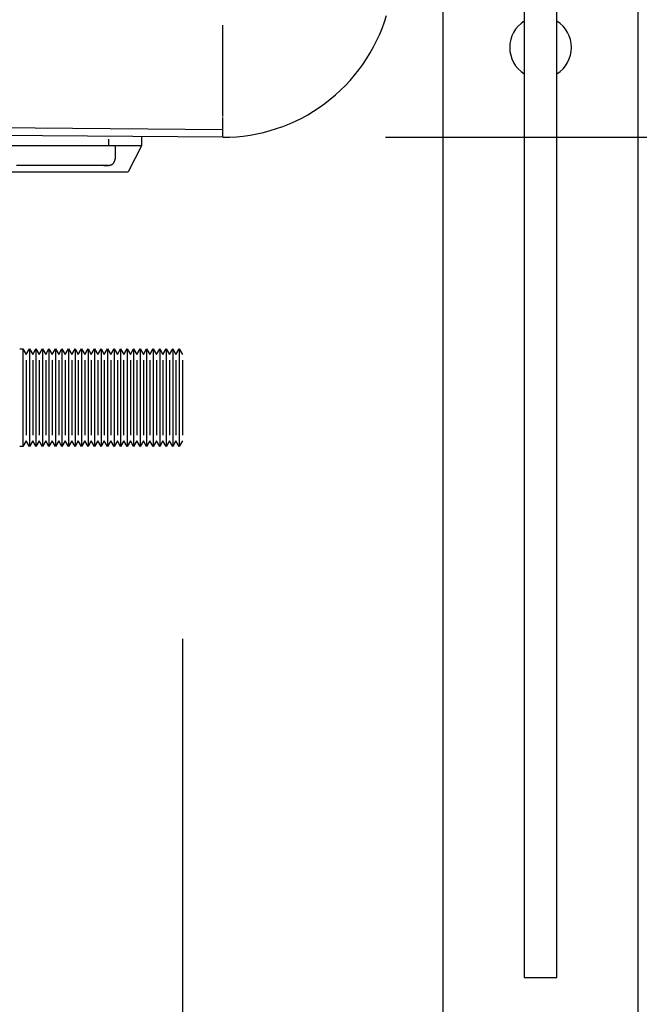
# Model space of a CAD drawing. Units: millimetres. Extents: x 4055 to 9001, y -35 to 2515.
# Drawn here: x 5823 to 5918, y 133 to 284 of the extents above; entities that cross this region are included whole.
import ezdxf

# ---------------------------------------------------------------- set-up
doc = ezdxf.new("R2010")
doc.units = ezdxf.units.MM
doc.layers.add('Part', color=7, linetype='Continuous', lineweight=25)
doc.layers.add('Text', color=7, linetype='Continuous', lineweight=25)
doc.styles.add('Arial', font='arial.ttf', dxfattribs={"height": 49.176647})
doc.styles.add('Avac Standard', font='arialnarrow2.ttf')
doc.dimstyles.new('Diagonal_-_2_5mm_Arial', dxfattribs={"dimtxt": 49.176647, "dimasz": 0.19685, "dimexe": 0.15748, "dimexo": 0.098425, "dimgap": 0.114829, "dimtad": 1, "dimdec": 0, "dimzin": 0, "dimdsep": 46, "dimtxsty": 'Arial', "dimblk1": 'OBLIQUE', "dimblk2": 'OBLIQUE', "dimsah": 1, "dimcen": 0.09, "dimdle": 0.15748, "dimazin": 0, "dimtfac": 1, "dimtdec": 0, "dimtix": 1, "dimtmove": 0, "dimatfit": 3, "dimfxl": 1, "dimtvp": 1, "dimtfill": 1, "dimtolj": 1, "dimtzin": 0, "dimarcsym": 2})

# ---------------------------------------------------------------- blocks, each defined once
blk = doc.blocks.new('_Oblique')
at = {"color": 0, "linetype": 'ByBlock', "lineweight": -2}
blk.add_line((-0.5, -0.5), (0.5, 0.5), dxfattribs=at)
blk = doc.blocks.new('*D29')
at = {"layer": 'Defpoints', "color": 0, "transparency": 16777216}
for p in [(5918.3, 416.41), (6045.2, 416.41), (5854.5, 266.41)]:
    blk.add_point(p, dxfattribs=at)
at = {"layer": 'Text', "color": 0, "lineweight": -2, "transparency": 16777216}
for p, q in [((6045.2, 265.41), (6045.2, 417.41)), ((5943.3, 416.41), (6070.2, 416.41)), ((5879.5, 266.41), (6070.2, 266.41))]:
    blk.add_line(p, q, dxfattribs=at)
at = {"layer": 'Text', "color": 0, "lineweight": -2, "transparency": 16777216, "xscale": 35, "yscale": 35, "zscale": 35}
for p, rotation in [((6045.2, 416.41), 90), ((6045.2, 266.41), 270)]:
    blk.add_blockref('_Oblique', p, dxfattribs=dict(at, rotation=rotation))
at = {"layer": 'Text', "color": 0, "transparency": 16777216, "insert": (6006.05, 341.41), "char_height": 37.5, "width": 0.3407, "attachment_point": 5, "rotation": 90, "style": 'Avac Standard'}
blk.add_mtext('\\A1;150', dxfattribs=at)
blk = doc.blocks.new('*D30')
at = {"layer": 'Defpoints', "color": 0, "transparency": 16777216}
for p in [(5913.2, 476.41), (6157.39, 476.41), (5854.5, 266.41)]:
    blk.add_point(p, dxfattribs=at)
at = {"layer": 'Text', "color": 0, "lineweight": -2, "transparency": 16777216}
for p, q in [((5938.2, 476.41), (6182.39, 476.41)), ((6157.39, 265.41), (6157.39, 477.41)), ((5879.5, 266.41), (6182.39, 266.41))]:
    blk.add_line(p, q, dxfattribs=at)
at = {"layer": 'Text', "color": 0, "lineweight": -2, "transparency": 16777216, "xscale": 35, "yscale": 35, "zscale": 35}
for p, rotation in [((6157.39, 476.41), 90), ((6157.39, 266.41), 270)]:
    blk.add_blockref('_Oblique', p, dxfattribs=dict(at, rotation=rotation))
at = {"layer": 'Text', "color": 0, "transparency": 16777216, "insert": (6118.24, 371.41), "char_height": 37.5, "width": 0.3407, "attachment_point": 5, "rotation": 90, "style": 'Avac Standard'}
blk.add_mtext('\\A1;210', dxfattribs=at)
blk = doc.blocks.new('*D50')
at = {"layer": 'Defpoints', "color": 0, "transparency": 16777216}
for p in [(5848.3, 214.41), (5918.3, 97.21), (5848.3, 0.88)]:
    blk.add_point(p, dxfattribs=at)
at = {"layer": 'Text', "color": 0, "lineweight": -2, "transparency": 16777216}
for p, q in [((5848.3, 189.41), (5848.3, -24.12)), ((5918.3, 72.21), (5918.3, -24.12)), ((5848.3, 0.88), (5813.3, 0.88)), ((5918.3, 0.88), (5848.3, 0.88)), ((5918.3, 0.88), (5953.3, 0.88))]:
    blk.add_line(p, q, dxfattribs=at)
at = {"layer": 'Text', "color": 0, "lineweight": -2, "transparency": 16777216, "xscale": 35, "yscale": 35, "zscale": 35}
blk.add_blockref('_Oblique', (5848.3, 0.88), dxfattribs=at)
at = {"layer": 'Text', "color": 0, "lineweight": -2, "transparency": 16777216, "xscale": 35, "yscale": 35, "zscale": 35, "rotation": 180}
blk.add_blockref('_Oblique', (5918.3, 0.88), dxfattribs=at)
at = {"layer": 'Text', "color": 0, "transparency": 16777216, "insert": (5883.3, 40.02), "char_height": 37.5, "width": 69.2207, "attachment_point": 5, "style": 'Avac Standard'}
blk.add_mtext('\\A1;70', dxfattribs=at)

msp = doc.modelspace()

# ---------------------------------------------------------------- linework, layer by layer
at = {"layer": 'Part'}
for p, q in [((5888.3, 386.41), (5888.3, 97.21)), ((5900.8, 386.44), (5900.8, 137.38)), ((5918.3, 97.21), (5918.3, 386.41)), ((5905.8, 137.38), (5905.8, 384.91)), ((5879.31, 284.12), (5879.63, 285.12)), ((5854.5, 278.5), (5854.5, 283.65)), ((5878.55, 282.17), (5878.95, 283.14)), ((5878.95, 283.14), (5879.31, 284.12)), ((5878.11, 281.21), (5878.55, 282.17)), ((4384.5, 280.01), (5854.5, 267.61)), ((5877.12, 279.36), (5877.64, 280.28)), ((5877.64, 280.28), (5878.11, 281.21)), ((5854.5, 266.41), (4384.5, 278.81)), ((5854.5, 271.92), (5854.5, 278.51)), ((5875.99, 277.6), (5876.58, 278.47)), ((5876.58, 278.47), (5877.12, 279.36)), ((5874.72, 275.93), (5875.37, 276.75)), ((5875.37, 276.75), (5875.99, 277.6)), ((5874.04, 275.13), (5874.72, 275.93)), ((5872.57, 273.63), (5873.32, 274.37)), ((5873.32, 274.37), (5874.04, 275.13)), ((5870.17, 271.6), (5871, 272.24)), ((5871, 272.24), (5871.8, 272.92)), ((5871.8, 272.92), (5872.57, 273.63)), ((5854.5, 269.62), (5854.5, 271.93)), ((5868.44, 270.42), (5869.31, 270.99)), ((5869.31, 270.99), (5870.17, 271.6)), ((5854.5, 266.41), (5854.5, 269.47)), ((5865.68, 268.91), (5866.62, 269.37)), ((5866.62, 269.37), (5867.54, 269.88)), ((5867.54, 269.88), (5868.44, 270.42)), ((5861.75, 267.43), (5862.75, 267.74)), ((5862.75, 267.74), (5863.74, 268.09)), ((5863.74, 268.09), (5864.72, 268.48)), ((5864.72, 268.48), (5865.68, 268.91)), ((5842, 266.52), (5842, 265.1)), ((5854.5, 266.41), (5855.55, 266.43)), ((5855.55, 266.43), (5856.6, 266.49)), ((5856.6, 266.49), (5857.64, 266.6)), ((5857.64, 266.6), (5858.68, 266.75)), ((5858.68, 266.75), (5859.71, 266.93)), ((5859.71, 266.93), (5860.74, 267.16)), ((5860.74, 267.16), (5861.75, 267.43)), ((5842, 265.1), (5748.92, 265.1)), ((5836.95, 266.1), (5836.95, 265.1)), ((5837.95, 265.1), (5837.95, 263.1)), ((5842, 265.1), (5839.96, 261.09)), ((5750.96, 261.09), (5839.96, 261.09)), ((5823.3, 233.91), (5823.8, 233.91)), ((5823.8, 233.91), (5824.3, 233.04)), ((5823.8, 233.91), (5823.8, 226.41)), ((5824.3, 233.04), (5824.8, 233.91)), ((5824.8, 233.91), (5825.3, 233.04)), ((5824.8, 233.91), (5824.8, 226.41)), ((5825.3, 233.04), (5825.8, 233.91)), ((5825.8, 233.91), (5826.3, 233.04)), ((5825.8, 233.91), (5825.8, 226.41)), ((5826.3, 233.04), (5826.8, 233.91)), ((5826.8, 233.91), (5827.3, 233.04)), ((5826.8, 233.91), (5826.8, 226.41)), ((5827.3, 233.04), (5827.8, 233.91)), ((5827.8, 233.91), (5828.3, 233.04)), ((5827.8, 233.91), (5827.8, 226.41)), ((5828.3, 233.04), (5828.8, 233.91)), ((5828.8, 233.91), (5829.3, 233.04)), ((5828.8, 233.91), (5828.8, 226.41)), ((5829.3, 233.04), (5829.8, 233.91)), ((5829.8, 233.91), (5830.3, 233.04)), ((5829.8, 233.91), (5829.8, 226.41)), ((5830.3, 233.04), (5830.8, 233.91)), ((5830.8, 233.91), (5831.3, 233.04)), ((5830.8, 233.91), (5830.8, 226.41)), ((5831.3, 233.04), (5831.8, 233.91)), ((5831.8, 233.91), (5832.3, 233.04)), ((5831.8, 233.91), (5831.8, 226.41)), ((5832.3, 233.04), (5832.8, 233.91)), ((5832.8, 233.91), (5833.3, 233.04)), ((5832.8, 233.91), (5832.8, 226.41)), ((5833.3, 233.04), (5833.8, 233.91)), ((5833.8, 233.91), (5834.3, 233.04)), ((5833.8, 233.91), (5833.8, 226.41)), ((5834.3, 233.04), (5834.8, 233.91)), ((5834.8, 233.91), (5835.3, 233.04)), ((5834.8, 233.91), (5834.8, 226.41)), ((5835.3, 233.04), (5835.8, 233.91)), ((5835.8, 233.91), (5836.3, 233.04)), ((5835.8, 233.91), (5835.8, 226.41)), ((5836.3, 233.04), (5836.8, 233.91)), ((5836.8, 233.91), (5837.3, 233.04)), ((5836.8, 233.91), (5836.8, 226.41)), ((5837.3, 233.04), (5837.8, 233.91)), ((5837.8, 233.91), (5838.3, 233.04)), ((5837.8, 233.91), (5837.8, 226.41)), ((5838.3, 233.04), (5838.8, 233.91)), ((5838.8, 233.91), (5839.3, 233.04)), ((5838.8, 233.91), (5838.8, 226.41)), ((5839.3, 233.04), (5839.8, 233.91)), ((5839.8, 233.91), (5840.3, 233.04)), ((5839.8, 233.91), (5839.8, 226.41)), ((5840.3, 233.04), (5840.8, 233.91)), ((5840.8, 233.91), (5841.3, 233.04)), ((5840.8, 233.91), (5840.8, 226.41)), ((5841.3, 233.04), (5841.8, 233.91)), ((5841.8, 233.91), (5842.3, 233.04)), ((5841.8, 233.91), (5841.8, 226.41)), ((5842.3, 233.04), (5842.8, 233.91)), ((5842.8, 233.91), (5843.3, 233.04)), ((5842.8, 233.91), (5842.8, 226.41)), ((5843.3, 233.04), (5843.8, 233.91)), ((5843.8, 233.91), (5844.3, 233.04)), ((5843.8, 233.91), (5843.8, 226.41)), ((5844.3, 233.04), (5844.8, 233.91)), ((5844.8, 233.91), (5845.3, 233.04)), ((5844.8, 233.91), (5844.8, 226.41)), ((5845.3, 233.04), (5845.8, 233.91)), ((5845.8, 233.91), (5846.3, 233.04)), ((5845.8, 233.91), (5845.8, 226.41)), ((5846.3, 233.04), (5846.8, 233.91)), ((5846.8, 233.91), (5847.3, 233.04)), ((5846.8, 233.91), (5846.8, 226.41)), ((5847.3, 233.04), (5847.8, 233.91)), ((5847.8, 233.91), (5848.3, 233.04)), ((5847.8, 233.91), (5847.8, 226.41)), ((5824.3, 232.16), (5824.3, 226.41)), ((5825.3, 232.16), (5825.3, 226.41)), ((5826.3, 232.16), (5826.3, 226.41)), ((5827.3, 232.16), (5827.3, 226.41)), ((5828.3, 232.16), (5828.3, 226.41)), ((5829.3, 232.16), (5829.3, 226.41)), ((5830.3, 232.16), (5830.3, 226.41)), ((5831.3, 232.16), (5831.3, 226.41)), ((5832.3, 232.16), (5832.3, 226.41)), ((5833.3, 232.16), (5833.3, 226.41)), ((5834.3, 232.16), (5834.3, 226.41)), ((5835.3, 232.16), (5835.3, 226.41)), ((5836.3, 232.16), (5836.3, 226.41)), ((5837.3, 232.16), (5837.3, 226.41)), ((5838.3, 232.16), (5838.3, 226.41)), ((5839.3, 226.41), (5839.3, 232.16)), ((5840.3, 232.16), (5840.3, 226.41)), ((5841.3, 232.16), (5841.3, 226.41)), ((5842.3, 232.16), (5842.3, 226.41)), ((5843.3, 232.16), (5843.3, 226.41)), ((5844.3, 232.16), (5844.3, 226.41)), ((5845.3, 232.16), (5845.3, 226.41)), ((5846.3, 232.16), (5846.3, 226.41)), ((5847.3, 232.16), (5847.3, 226.41)), ((5848.3, 232.16), (5848.3, 226.41)), ((5823.8, 226.41), (5823.8, 218.91)), ((5824.3, 226.41), (5824.3, 220.67)), ((5824.8, 226.41), (5824.8, 218.91)), ((5825.3, 226.41), (5825.3, 220.67)), ((5825.8, 226.41), (5825.8, 218.91)), ((5826.3, 226.41), (5826.3, 220.67)), ((5826.8, 226.41), (5826.8, 218.91)), ((5827.3, 226.41), (5827.3, 220.67)), ((5827.8, 226.41), (5827.8, 218.91)), ((5828.3, 226.41), (5828.3, 220.67)), ((5828.8, 226.41), (5828.8, 218.91)), ((5829.3, 226.41), (5829.3, 220.67)), ((5829.8, 226.41), (5829.8, 218.91)), ((5830.3, 226.41), (5830.3, 220.67)), ((5830.8, 226.41), (5830.8, 218.91)), ((5831.3, 226.41), (5831.3, 220.67)), ((5831.8, 226.41), (5831.8, 218.91)), ((5832.3, 226.41), (5832.3, 220.67)), ((5832.8, 226.41), (5832.8, 218.91)), ((5833.3, 226.41), (5833.3, 220.67)), ((5833.8, 226.41), (5833.8, 218.91)), ((5834.3, 226.41), (5834.3, 220.67)), ((5834.8, 226.41), (5834.8, 218.91)), ((5835.3, 226.41), (5835.3, 220.67)), ((5835.8, 226.41), (5835.8, 218.91)), ((5836.3, 226.41), (5836.3, 220.67)), ((5836.8, 226.41), (5836.8, 218.91)), ((5837.3, 226.41), (5837.3, 220.67)), ((5837.8, 226.41), (5837.8, 218.91)), ((5838.3, 226.41), (5838.3, 220.67)), ((5838.8, 226.41), (5838.8, 218.91)), ((5839.3, 220.67), (5839.3, 226.41)), ((5839.8, 226.41), (5839.8, 218.91)), ((5840.3, 226.41), (5840.3, 220.67)), ((5840.8, 226.41), (5840.8, 218.91)), ((5841.3, 226.41), (5841.3, 220.67)), ((5841.8, 226.41), (5841.8, 218.91)), ((5842.3, 226.41), (5842.3, 220.67)), ((5842.8, 226.41), (5842.8, 218.91)), ((5843.3, 226.41), (5843.3, 220.67)), ((5843.8, 226.41), (5843.8, 218.91)), ((5844.3, 226.41), (5844.3, 220.67)), ((5844.8, 226.41), (5844.8, 218.91)), ((5845.3, 226.41), (5845.3, 220.67)), ((5845.8, 226.41), (5845.8, 218.91)), ((5846.3, 226.41), (5846.3, 220.67)), ((5846.8, 226.41), (5846.8, 218.91)), ((5847.3, 226.41), (5847.3, 220.67)), ((5847.8, 226.41), (5847.8, 218.91)), ((5848.3, 226.41), (5848.3, 220.67)), ((5824.3, 219.78), (5823.8, 218.91)), ((5824.8, 218.91), (5824.3, 219.78)), ((5825.3, 219.78), (5824.8, 218.91)), ((5825.8, 218.91), (5825.3, 219.78)), ((5826.3, 219.78), (5825.8, 218.91)), ((5826.8, 218.91), (5826.3, 219.78)), ((5827.3, 219.78), (5826.8, 218.91)), ((5827.8, 218.91), (5827.3, 219.78)), ((5828.3, 219.78), (5827.8, 218.91)), ((5828.8, 218.91), (5828.3, 219.78)), ((5829.3, 219.78), (5828.8, 218.91)), ((5829.8, 218.91), (5829.3, 219.78)), ((5830.3, 219.78), (5829.8, 218.91)), ((5830.8, 218.91), (5830.3, 219.78)), ((5831.3, 219.78), (5830.8, 218.91)), ((5831.8, 218.91), (5831.3, 219.78)), ((5832.3, 219.78), (5831.8, 218.91)), ((5832.8, 218.91), (5832.3, 219.78)), ((5833.3, 219.78), (5832.8, 218.91)), ((5833.8, 218.91), (5833.3, 219.78)), ((5834.3, 219.78), (5833.8, 218.91)), ((5834.8, 218.91), (5834.3, 219.78)), ((5835.3, 219.78), (5834.8, 218.91)), ((5835.8, 218.91), (5835.3, 219.78)), ((5836.3, 219.78), (5835.8, 218.91)), ((5836.8, 218.91), (5836.3, 219.78)), ((5837.3, 219.78), (5836.8, 218.91)), ((5837.8, 218.91), (5837.3, 219.78)), ((5838.3, 219.78), (5837.8, 218.91)), ((5838.8, 218.91), (5838.3, 219.78)), ((5839.3, 219.78), (5838.8, 218.91)), ((5839.8, 218.91), (5839.3, 219.78)), ((5840.3, 219.78), (5839.8, 218.91)), ((5840.8, 218.91), (5840.3, 219.78)), ((5841.3, 219.78), (5840.8, 218.91)), ((5841.8, 218.91), (5841.3, 219.78)), ((5842.3, 219.78), (5841.8, 218.91)), ((5842.8, 218.91), (5842.3, 219.78)), ((5843.3, 219.78), (5842.8, 218.91)), ((5843.8, 218.91), (5843.3, 219.78)), ((5844.3, 219.78), (5843.8, 218.91)), ((5844.8, 218.91), (5844.3, 219.78)), ((5845.3, 219.78), (5844.8, 218.91)), ((5845.8, 218.91), (5845.3, 219.78)), ((5846.3, 219.78), (5845.8, 218.91)), ((5846.8, 218.91), (5846.3, 219.78)), ((5847.3, 219.78), (5846.8, 218.91)), ((5847.8, 218.91), (5847.3, 219.78)), ((5848.3, 219.78), (5847.8, 218.91)), ((5823.8, 218.91), (5823.3, 218.91)), ((5900.8, 137.38), (5905.8, 137.38))]:
    msp.add_line(p, q, dxfattribs=at)
at = {"layer": 'Part', "flags": 128}
for points in [[(5836.95, 262.1), (5836.99, 262.1), (5837.03, 262.1), (5837.07, 262.11), (5837.11, 262.11), (5837.15, 262.12), (5837.19, 262.13), (5837.23, 262.14), (5837.26, 262.15), (5837.3, 262.16), (5837.34, 262.18), (5837.38, 262.2), (5837.41, 262.21), (5837.45, 262.23), (5837.48, 262.25), (5837.51, 262.28), (5837.55, 262.3), (5837.58, 262.32), (5837.61, 262.35), (5837.64, 262.38), (5837.67, 262.4), (5837.69, 262.43), (5837.72, 262.46), (5837.74, 262.5), (5837.77, 262.53), (5837.79, 262.56), (5837.81, 262.59), (5837.83, 262.63), (5837.85, 262.67), (5837.87, 262.7), (5837.88, 262.74), (5837.9, 262.78), (5837.91, 262.81), (5837.92, 262.85), (5837.93, 262.89), (5837.93, 262.93), (5837.94, 262.97), (5837.95, 263.01), (5837.95, 263.05), (5837.95, 263.09), (5837.95, 263.1)], [(5836.95, 262.1), (5836.92, 262.1), (5836.81, 262.1), (5836.64, 262.1), (5836.41, 262.1), (5836.1, 262.1), (5835.73, 262.1), (5835.29, 262.1), (5834.79, 262.1), (5834.22, 262.1), (5833.59, 262.1), (5832.9, 262.1), (5832.15, 262.1), (5831.33, 262.1), (5830.46, 262.1), (5829.53, 262.1), (5828.54, 262.1), (5827.5, 262.1), (5826.4, 262.1), (5825.25, 262.1), (5824.06, 262.1), (5822.82, 262.1)], [(5836.25, 262.1), (5836.52, 262.1), (5836.73, 262.1), (5836.87, 262.1), (5836.94, 262.1), (5836.95, 262.1)]]:
    msp.add_lwpolyline(points, dxfattribs=at)
at = {"layer": 'Part'}
for start, end in [(121.9055, 180), (0, 58.0936), (180, 238.0945), (301.9064, 0)]:
    msp.add_arc((5903.3, 280.21), 4.75, start, end, dxfattribs=at)

# ---------------------------------------------------------------- dimensions: what is measured, and where the dimension line sits
at = {"layer": 'Text'}
for base, p1, p2, angle, picture, middle in [((6157.39, 476.41), (5854.5, 266.41), (5913.2, 476.41), 90, '*D30', (6118.24, 371.41)), ((6045.2, 416.41), (5854.5, 266.41), (5918.3, 416.41), 90, '*D29', (6006.05, 341.41)), ((5848.3, 0.88), (5918.3, 97.21), (5848.3, 214.41), 0, '*D50', (5883.3, 40.02))]:
    dim = msp.add_linear_dim(base=base, p1=p1, p2=p2, angle=angle, dimstyle='Diagonal_-_2_5mm_Arial', override={"dimtxt": 37.5, "dimasz": 35, "dimexe": 25, "dimexo": 25, "dimgap": 20, "dimpost": '<>', "dimtxsty": 'Avac Standard', "dimdle": 1, "dimfxl": 1028.112398, "dimtfill": 0}, dxfattribs=at)
    dim.commit()
    dim.dimension.update_dxf_attribs({"geometry": picture, "text_midpoint": middle})

doc.saveas('drawing.dxf')
